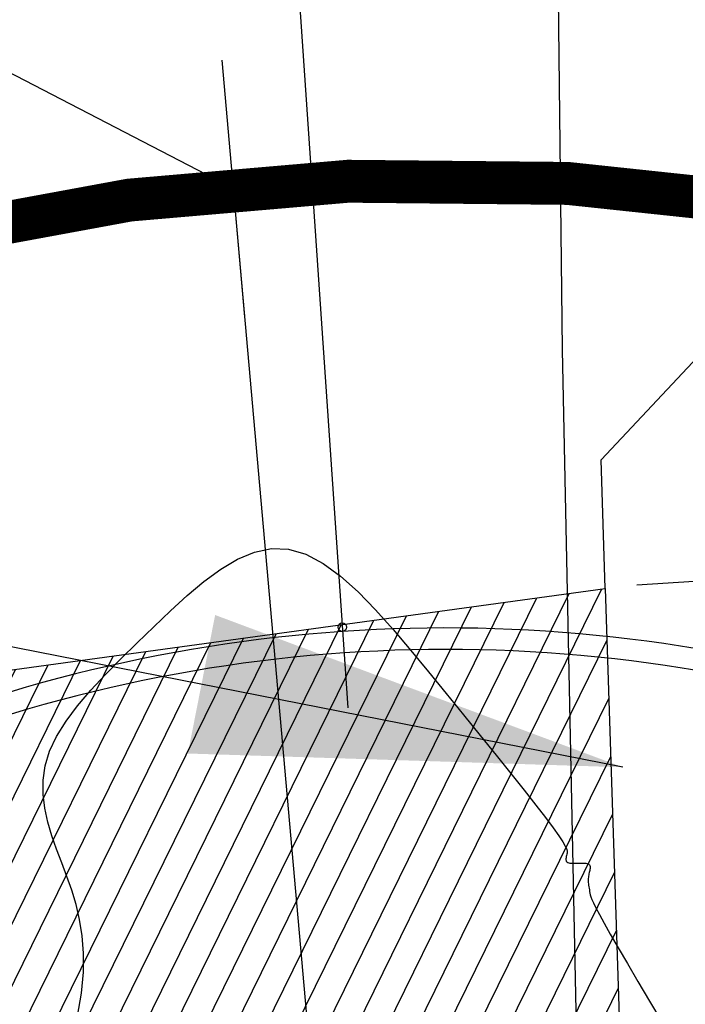
# Model space of a CAD drawing. Units: feet. Extents: x 185005 to 185586, y 8943212 to 8943432.
# Drawn here: x 185136 to 185136, y 8943361 to 8943362 of the extents above; entities that cross this region are included whole.
import ezdxf

# ---------------------------------------------------------------- set-up
doc = ezdxf.new("R2010")
doc.units = ezdxf.units.FT
doc.header["$MEASUREMENT"] = 0
for name, pattern in [('DASHDOTX2', [50.8, 25.4, -12.7, 0, -12.7]), ('DASHED', [0.75, 0.5, -0.25]), ('RIO', [0.8, 0.4, -0.1, 0, -0.1, 0, -0.1, 0, -0.1])]:
    doc.linetypes.add(name, pattern=pattern)
for name, color, linetype in [('$areas', 7, 'Continuous'), ('BLK ALC-PERFIL', 1, 'Continuous'), ('CNIVEL_M', 18, 'Continuous'), ('EJE_ESTACA', 7, 'Continuous'), ('EJE_LINEA', 154, 'Continuous'), ('PUENTE', 5, 'Continuous'), ('RIO', 5, 'RIO'), ('TABLERO PUENTE', 6, 'Continuous'), ('TEXTO', 7, 'Continuous'), ('TROCHA', 8, 'Continuous')]:
    doc.layers.add(name, color=color, linetype=linetype)
doc.styles.add('SIMPLEX', font='simplex.shx')
doc.dimstyles.new('pariacoto', dxfattribs={"dimtxt": 5, "dimasz": 0.25, "dimexe": 0.25, "dimexo": 0.625, "dimtad": 1, "dimtoh": 1, "dimdec": 3, "dimzin": 1, "dimtxsty": 'Standard', "dimcen": 0.25, "dimaunit": 1, "dimadec": 4, "dimazin": 0, "dimtfac": 1, "dimtdec": 3, "dimtix": 1, "dimtmove": 0, "dimatfit": 3, "dimfxl": 0, "dimarcsym": 0})

msp = doc.modelspace()

# ---------------------------------------------------------------- hatches: boundary and pattern name
at = {"layer": 'PUENTE'}
h = msp.add_hatch(dxfattribs=at)
h.set_pattern_fill('ANSI31', color=5, scale=0.005, angle=18.82933, style=0)
h.set_pattern_definition([(63.829326695, (205239.661729, 8496432.315858), (-0.01424756224246, 0.00700161375306), [])])
h.paths.add_polyline_path([(185135.9989, 8943361.19699), (185135.98442, 8943361.31385), (185135.79871, 8943361.2893), (185135.63675, 8943361.26783), (185135.63341, 8943361.18989), (185135.64367, 8943361.04928), (185135.84543, 8943361.08431), (185135.99762, 8943361.09936)])
h.paths.add_polyline_path([(185135.63675, 8943361.26783), (185135.61232, 8943361.26459), (185135.61157, 8943361.26454), (185135.60761, 8943361.26326), (185135.61277, 8943361.25167), (185135.64333, 8943361.04922), (185135.64367, 8943361.04928), (185135.63341, 8943361.18989)])
h.paths.add_polyline_path([(185135.61277, 8943361.25167), (185135.60761, 8943361.26326), (185135.57004, 8943361.25107), (185135.60665, 8943361.04423), (185135.62865, 8943361.04433), (185135.64122, 8943361.04914), (185135.64136, 8943361.04888), (185135.64333, 8943361.04922)])
h.paths.add_polyline_path([(185135.60761, 8943361.26326), (185135.60598, 8943361.26693), (185135.56815, 8943361.26174), (185135.57004, 8943361.25107)])
h.paths.add_polyline_path([(185135.63675, 8943361.26783), (185135.63689, 8943361.27118), (185135.60598, 8943361.26693), (185135.60761, 8943361.26326), (185135.61157, 8943361.26454), (185135.61082, 8943361.26449), (185135.61196, 8943361.26467), (185135.61157, 8943361.26454), (185135.61232, 8943361.26459)])
h.paths.add_polyline_path([(185135.79871, 8943361.2893), (185135.98442, 8943361.31385), (185135.98381, 8943361.31881), (185135.63689, 8943361.27118), (185135.63675, 8943361.26783)])
h.paths.add_polyline_path([(185136.00183, 8943361.32128), (185135.98381, 8943361.31881), (185135.98442, 8943361.31385), (185136.00199, 8943361.31618)])
h.paths.add_polyline_path([(185136.00199, 8943361.31618), (185135.98442, 8943361.31385), (185135.9989, 8943361.19699), (185135.99762, 8943361.09936), (185136.00897, 8943361.10049)])
h.paths.add_polyline_path([(185136.00897, 8943361.10049), (185135.99762, 8943361.09936), (185135.99758, 8943361.09608), (185136.01073, 8943361.04611)])
h.paths.add_polyline_path([(185135.99758, 8943361.09608), (185135.99762, 8943361.09936), (185135.84543, 8943361.08431), (185135.64367, 8943361.04928), (185135.644, 8943361.04482), (185135.64406, 8943361.0444), (185136.01073, 8943361.04611)])
h.paths.add_polyline_path([(185135.64333, 8943361.04922), (185135.64136, 8943361.04888), (185135.64179, 8943361.04813), (185135.64059, 8943361.04875), (185135.64136, 8943361.04888), (185135.64122, 8943361.04914), (185135.62865, 8943361.04433), (185135.64382, 8943361.0444), (185135.644, 8943361.04482)])

# ---------------------------------------------------------------- linework, layer by layer
at = {"layer": '$areas', "color": 6, "ltscale": 0.05}
msp.add_line((185135.90282, 8943360.22686), (185135.78541, 8943361.55418), dxfattribs=at)
at = {"color": 5, "linetype": 'DASHDOTX2', "ltscale": 0.1}
msp.add_line((185135.81518, 8943361.78783), (185135.85195, 8943361.25176), dxfattribs=at)
at = {"color": 6}
msp.add_circle((185137.38121, 8943361.44546), 14.26965, dxfattribs=at)
at = {"color": 1}
msp.add_circle((185135.84873, 8943361.29871), 0.0025, dxfattribs=at)
at = {"color": 4, "linetype": 'DASHDOTX2', "ltscale": 0.03}
msp.add_arc((185135.92183, 8943360.2328), 1.3325, 67.47269, 116.46043, dxfattribs=at)
at = {"color": 1}
for radius, start, end in [(0.885, 73.41926, 114.42798), (0.8725, 73.11189, 114.73536)]:
    msp.add_arc((185135.90945, 8943360.4133), radius, start, end, dxfattribs=at)
at = {"layer": 'CNIVEL_M'}
msp.add_lwpolyline([(185135.69466, 8943361.07237), (185135.6969, 8943361.08567), (185135.69802, 8943361.09781), (185135.69811, 8943361.10889), (185135.69733, 8943361.11906), (185135.69582, 8943361.12848), (185135.69372, 8943361.13729), (185135.69118, 8943361.14564), (185135.68835, 8943361.15369), (185135.68538, 8943361.16159), (185135.68241, 8943361.16947), (185135.67964, 8943361.17737), (185135.67727, 8943361.18531), (185135.67549, 8943361.19333), (185135.67451, 8943361.20143), (185135.67452, 8943361.20964), (185135.67573, 8943361.21798), (185135.67832, 8943361.22649), (185135.68244, 8943361.23516), (185135.68794, 8943361.24399), (185135.69464, 8943361.25295), (185135.70233, 8943361.26202), (185135.71081, 8943361.27118), (185135.71989, 8943361.28041), (185135.72937, 8943361.28969), (185135.73905, 8943361.29898), (185135.74876, 8943361.30822), (185135.75848, 8943361.31712), (185135.76821, 8943361.32534), (185135.77798, 8943361.33253), (185135.78777, 8943361.33835), (185135.79762, 8943361.34247), (185135.80751, 8943361.34453), (185135.81747, 8943361.34419), (185135.82749, 8943361.34124), (185135.83758, 8943361.33589), (185135.84772, 8943361.32849), (185135.8579, 8943361.31938), (185135.86812, 8943361.3089), (185135.87836, 8943361.2974), (185135.88863, 8943361.28521), (185135.8989, 8943361.27268), (185135.90914, 8943361.26012), (185135.91922, 8943361.24775), (185135.92898, 8943361.23575), (185135.93824, 8943361.22431), (185135.94685, 8943361.21362), (185135.95464, 8943361.20385), (185135.96145, 8943361.1952), (185135.96712, 8943361.18786), (185135.97153, 8943361.18194), (185135.97479, 8943361.17732), (185135.97707, 8943361.17382), (185135.97854, 8943361.17125), (185135.97935, 8943361.16942), (185135.97966, 8943361.16815), (185135.97966, 8943361.16726), (185135.97948, 8943361.16655), (185135.97929, 8943361.16587), (185135.97911, 8943361.1652), (185135.97897, 8943361.16456), (185135.97889, 8943361.16395), (185135.97888, 8943361.16338), (185135.97896, 8943361.16287), (185135.97915, 8943361.16243), (185135.97948, 8943361.16206), (185135.97995, 8943361.16178), (185135.98055, 8943361.16158), (185135.98126, 8943361.16144), (185135.98207, 8943361.16136), (185135.98295, 8943361.16132), (185135.98388, 8943361.16131), (185135.98486, 8943361.16133), (185135.98585, 8943361.16136), (185135.98684, 8943361.16139), (185135.98781, 8943361.16141), (185135.98875, 8943361.1614), (185135.98964, 8943361.16137), (185135.99045, 8943361.16129), (185135.99117, 8943361.16116), (185135.99179, 8943361.16097), (185135.99228, 8943361.16071), (185135.99264, 8943361.16036), (185135.99287, 8943361.15995), (185135.99299, 8943361.15946), (185135.99302, 8943361.15893), (185135.99299, 8943361.15835), (185135.99289, 8943361.15775), (185135.99277, 8943361.15712), (185135.99262, 8943361.15648), (185135.99247, 8943361.15584), (185135.99233, 8943361.15519), (185135.9922, 8943361.15454), (185135.99209, 8943361.15387), (185135.99199, 8943361.15319), (185135.99192, 8943361.15248), (185135.99188, 8943361.15174), (185135.99188, 8943361.15098), (185135.99192, 8943361.15018), (185135.99199, 8943361.14934), (185135.9921, 8943361.14849), (185135.99223, 8943361.1476), (185135.99238, 8943361.14671), (185135.99255, 8943361.14579), (185135.99272, 8943361.14487), (185135.9929, 8943361.14395), (185135.99311, 8943361.14299), (185135.99343, 8943361.14183), (185135.994, 8943361.14029), (185135.99493, 8943361.13817), (185135.99635, 8943361.13527), (185135.99838, 8943361.1314), (185136.00114, 8943361.12636), (185136.00474, 8943361.11997), (185136.00928, 8943361.11209), (185136.01467, 8943361.10285), (185136.02079, 8943361.09244), (185136.02752, 8943361.08107), (185136.03474, 8943361.06891)], dxfattribs=at)
msp.add_lwpolyline([(185135.69466, 8943361.07237), (185135.6969, 8943361.08567), (185135.69802, 8943361.09781), (185135.69811, 8943361.10889), (185135.69733, 8943361.11906), (185135.69582, 8943361.12848), (185135.69372, 8943361.13729), (185135.69118, 8943361.14564), (185135.68835, 8943361.15369), (185135.68538, 8943361.16159), (185135.68241, 8943361.16947), (185135.67964, 8943361.17737), (185135.67727, 8943361.18531), (185135.67549, 8943361.19333), (185135.67451, 8943361.20143), (185135.67452, 8943361.20964), (185135.67573, 8943361.21798), (185135.67832, 8943361.22649), (185135.68244, 8943361.23516), (185135.68794, 8943361.24399), (185135.69464, 8943361.25295), (185135.70233, 8943361.26202), (185135.71081, 8943361.27118), (185135.71989, 8943361.28041), (185135.72937, 8943361.28969), (185135.73905, 8943361.29898), (185135.74876, 8943361.30822), (185135.75848, 8943361.31712), (185135.76821, 8943361.32534), (185135.77798, 8943361.33253), (185135.78777, 8943361.33835), (185135.79762, 8943361.34247), (185135.80751, 8943361.34453), (185135.81747, 8943361.34419), (185135.82749, 8943361.34124), (185135.83758, 8943361.33589), (185135.84772, 8943361.32849), (185135.8579, 8943361.31938), (185135.86812, 8943361.3089), (185135.87836, 8943361.2974), (185135.88863, 8943361.28521), (185135.8989, 8943361.27268), (185135.90914, 8943361.26012), (185135.91922, 8943361.24775), (185135.92898, 8943361.23575), (185135.93824, 8943361.22431), (185135.94685, 8943361.21362), (185135.95464, 8943361.20385), (185135.96145, 8943361.1952), (185135.96712, 8943361.18786), (185135.97153, 8943361.18194), (185135.97479, 8943361.17732), (185135.97707, 8943361.17382), (185135.97854, 8943361.17125), (185135.97935, 8943361.16942), (185135.97966, 8943361.16815), (185135.97966, 8943361.16726), (185135.97948, 8943361.16655), (185135.97929, 8943361.16587), (185135.97911, 8943361.1652), (185135.97897, 8943361.16456), (185135.97889, 8943361.16395), (185135.97888, 8943361.16338), (185135.97896, 8943361.16287), (185135.97915, 8943361.16243), (185135.97948, 8943361.16206), (185135.97995, 8943361.16178), (185135.98055, 8943361.16158), (185135.98126, 8943361.16144), (185135.98207, 8943361.16136), (185135.98295, 8943361.16132), (185135.98388, 8943361.16131), (185135.98486, 8943361.16133), (185135.98585, 8943361.16136), (185135.98684, 8943361.16139), (185135.98781, 8943361.16141), (185135.98875, 8943361.1614), (185135.98964, 8943361.16137), (185135.99045, 8943361.16129), (185135.99117, 8943361.16116), (185135.99179, 8943361.16097), (185135.99228, 8943361.16071), (185135.99264, 8943361.16036), (185135.99287, 8943361.15995), (185135.99299, 8943361.15946), (185135.99302, 8943361.15893), (185135.99299, 8943361.15835), (185135.99289, 8943361.15775), (185135.99277, 8943361.15712), (185135.99262, 8943361.15648), (185135.99247, 8943361.15584), (185135.99233, 8943361.15519), (185135.9922, 8943361.15454), (185135.99209, 8943361.15387), (185135.99199, 8943361.15319), (185135.99192, 8943361.15248), (185135.99188, 8943361.15174), (185135.99188, 8943361.15098), (185135.99192, 8943361.15018), (185135.99199, 8943361.14934), (185135.9921, 8943361.14849), (185135.99223, 8943361.1476), (185135.99238, 8943361.14671), (185135.99255, 8943361.14579), (185135.99272, 8943361.14487), (185135.9929, 8943361.14395), (185135.99311, 8943361.14299), (185135.99343, 8943361.14183), (185135.994, 8943361.14029), (185135.99493, 8943361.13817), (185135.99635, 8943361.13527), (185135.99838, 8943361.1314), (185136.00114, 8943361.12636), (185136.00474, 8943361.11997), (185136.00928, 8943361.11209), (185136.01467, 8943361.10285), (185136.02079, 8943361.09244), (185136.02752, 8943361.08107), (185136.03474, 8943361.06891)], dxfattribs=at)
msp.add_lwpolyline([(185135.69466, 8943361.07237), (185135.6969, 8943361.08567), (185135.69802, 8943361.09781), (185135.69811, 8943361.10889), (185135.69733, 8943361.11906), (185135.69582, 8943361.12848), (185135.69372, 8943361.13729), (185135.69118, 8943361.14564), (185135.68835, 8943361.15369), (185135.68538, 8943361.16159), (185135.68241, 8943361.16947), (185135.67964, 8943361.17737), (185135.67727, 8943361.18531), (185135.67549, 8943361.19333), (185135.67451, 8943361.20143), (185135.67452, 8943361.20964), (185135.67573, 8943361.21798), (185135.67832, 8943361.22649), (185135.68244, 8943361.23516), (185135.68794, 8943361.24399), (185135.69464, 8943361.25295), (185135.70233, 8943361.26202), (185135.71081, 8943361.27118), (185135.71989, 8943361.28041), (185135.72937, 8943361.28969), (185135.73905, 8943361.29898), (185135.74876, 8943361.30822), (185135.75848, 8943361.31712), (185135.76821, 8943361.32534), (185135.77798, 8943361.33253), (185135.78777, 8943361.33835), (185135.79762, 8943361.34247), (185135.80751, 8943361.34453), (185135.81747, 8943361.34419), (185135.82749, 8943361.34124), (185135.83758, 8943361.33589), (185135.84772, 8943361.32849), (185135.8579, 8943361.31938), (185135.86812, 8943361.3089), (185135.87836, 8943361.2974), (185135.88863, 8943361.28521), (185135.8989, 8943361.27268), (185135.90914, 8943361.26012), (185135.91922, 8943361.24775), (185135.92898, 8943361.23575), (185135.93824, 8943361.22431), (185135.94685, 8943361.21362), (185135.95464, 8943361.20385), (185135.96145, 8943361.1952), (185135.96712, 8943361.18786), (185135.97153, 8943361.18194), (185135.97479, 8943361.17732), (185135.97707, 8943361.17382), (185135.97854, 8943361.17125), (185135.97935, 8943361.16942), (185135.97966, 8943361.16815), (185135.97966, 8943361.16726), (185135.97948, 8943361.16655), (185135.97929, 8943361.16587), (185135.97911, 8943361.1652), (185135.97897, 8943361.16456), (185135.97889, 8943361.16395), (185135.97888, 8943361.16338), (185135.97896, 8943361.16287), (185135.97915, 8943361.16243), (185135.97948, 8943361.16206), (185135.97995, 8943361.16178), (185135.98055, 8943361.16158), (185135.98126, 8943361.16144), (185135.98207, 8943361.16136), (185135.98295, 8943361.16132), (185135.98388, 8943361.16131), (185135.98486, 8943361.16133), (185135.98585, 8943361.16136), (185135.98684, 8943361.16139), (185135.98781, 8943361.16141), (185135.98875, 8943361.1614), (185135.98964, 8943361.16137), (185135.99045, 8943361.16129), (185135.99117, 8943361.16116), (185135.99179, 8943361.16097), (185135.99228, 8943361.16071), (185135.99264, 8943361.16036), (185135.99287, 8943361.15995), (185135.99299, 8943361.15946), (185135.99302, 8943361.15893), (185135.99299, 8943361.15835), (185135.99289, 8943361.15775), (185135.99277, 8943361.15712), (185135.99262, 8943361.15648), (185135.99247, 8943361.15584), (185135.99233, 8943361.15519), (185135.9922, 8943361.15454), (185135.99209, 8943361.15387), (185135.99199, 8943361.15319), (185135.99192, 8943361.15248), (185135.99188, 8943361.15174), (185135.99188, 8943361.15098), (185135.99192, 8943361.15018), (185135.99199, 8943361.14934), (185135.9921, 8943361.14849), (185135.99223, 8943361.1476), (185135.99238, 8943361.14671), (185135.99255, 8943361.14579), (185135.99272, 8943361.14487), (185135.9929, 8943361.14395), (185135.99311, 8943361.14299), (185135.99343, 8943361.14183), (185135.994, 8943361.14029), (185135.99493, 8943361.13817), (185135.99635, 8943361.13527), (185135.99838, 8943361.1314), (185136.00114, 8943361.12636), (185136.00474, 8943361.11997), (185136.00928, 8943361.11209), (185136.01467, 8943361.10285), (185136.02079, 8943361.09244), (185136.02752, 8943361.08107), (185136.03474, 8943361.06891)], dxfattribs=at)
msp.add_lwpolyline([(185135.69466, 8943361.07237), (185135.6969, 8943361.08567), (185135.69802, 8943361.09781), (185135.69811, 8943361.10889), (185135.69733, 8943361.11906), (185135.69582, 8943361.12848), (185135.69372, 8943361.13729), (185135.69118, 8943361.14564), (185135.68835, 8943361.15369), (185135.68538, 8943361.16159), (185135.68241, 8943361.16947), (185135.67964, 8943361.17737), (185135.67727, 8943361.18531), (185135.67549, 8943361.19333), (185135.67451, 8943361.20143), (185135.67452, 8943361.20964), (185135.67573, 8943361.21798), (185135.67832, 8943361.22649), (185135.68244, 8943361.23516), (185135.68794, 8943361.24399), (185135.69464, 8943361.25295), (185135.70233, 8943361.26202), (185135.71081, 8943361.27118), (185135.71989, 8943361.28041), (185135.72937, 8943361.28969), (185135.73905, 8943361.29898), (185135.74876, 8943361.30822), (185135.75848, 8943361.31712), (185135.76821, 8943361.32534), (185135.77798, 8943361.33253), (185135.78777, 8943361.33835), (185135.79762, 8943361.34247), (185135.80751, 8943361.34453), (185135.81747, 8943361.34419), (185135.82749, 8943361.34124), (185135.83758, 8943361.33589), (185135.84772, 8943361.32849), (185135.8579, 8943361.31938), (185135.86812, 8943361.3089), (185135.87836, 8943361.2974), (185135.88863, 8943361.28521), (185135.8989, 8943361.27268), (185135.90914, 8943361.26012), (185135.91922, 8943361.24775), (185135.92898, 8943361.23575), (185135.93824, 8943361.22431), (185135.94685, 8943361.21362), (185135.95464, 8943361.20385), (185135.96145, 8943361.1952), (185135.96712, 8943361.18786), (185135.97153, 8943361.18194), (185135.97479, 8943361.17732), (185135.97707, 8943361.17382), (185135.97854, 8943361.17125), (185135.97935, 8943361.16942), (185135.97966, 8943361.16815), (185135.97966, 8943361.16726), (185135.97948, 8943361.16655), (185135.97929, 8943361.16587), (185135.97911, 8943361.1652), (185135.97897, 8943361.16456), (185135.97889, 8943361.16395), (185135.97888, 8943361.16338), (185135.97896, 8943361.16287), (185135.97915, 8943361.16243), (185135.97948, 8943361.16206), (185135.97995, 8943361.16178), (185135.98055, 8943361.16158), (185135.98126, 8943361.16144), (185135.98207, 8943361.16136), (185135.98295, 8943361.16132), (185135.98388, 8943361.16131), (185135.98486, 8943361.16133), (185135.98585, 8943361.16136), (185135.98684, 8943361.16139), (185135.98781, 8943361.16141), (185135.98875, 8943361.1614), (185135.98964, 8943361.16137), (185135.99045, 8943361.16129), (185135.99117, 8943361.16116), (185135.99179, 8943361.16097), (185135.99228, 8943361.16071), (185135.99264, 8943361.16036), (185135.99287, 8943361.15995), (185135.99299, 8943361.15946), (185135.99302, 8943361.15893), (185135.99299, 8943361.15835), (185135.99289, 8943361.15775), (185135.99277, 8943361.15712), (185135.99262, 8943361.15648), (185135.99247, 8943361.15584), (185135.99233, 8943361.15519), (185135.9922, 8943361.15454), (185135.99209, 8943361.15387), (185135.99199, 8943361.15319), (185135.99192, 8943361.15248), (185135.99188, 8943361.15174), (185135.99188, 8943361.15098), (185135.99192, 8943361.15018), (185135.99199, 8943361.14934), (185135.9921, 8943361.14849), (185135.99223, 8943361.1476), (185135.99238, 8943361.14671), (185135.99255, 8943361.14579), (185135.99272, 8943361.14487), (185135.9929, 8943361.14395), (185135.99311, 8943361.14299), (185135.99343, 8943361.14183), (185135.994, 8943361.14029), (185135.99493, 8943361.13817), (185135.99635, 8943361.13527), (185135.99838, 8943361.1314), (185136.00114, 8943361.12636), (185136.00474, 8943361.11997), (185136.00928, 8943361.11209), (185136.01467, 8943361.10285), (185136.02079, 8943361.09244), (185136.02752, 8943361.08107), (185136.03474, 8943361.06891)], dxfattribs=at)
msp.add_lwpolyline([(185135.69466, 8943361.07237), (185135.6969, 8943361.08567), (185135.69802, 8943361.09781), (185135.69811, 8943361.10889), (185135.69733, 8943361.11906), (185135.69582, 8943361.12848), (185135.69372, 8943361.13729), (185135.69118, 8943361.14564), (185135.68835, 8943361.15369), (185135.68538, 8943361.16159), (185135.68241, 8943361.16947), (185135.67964, 8943361.17737), (185135.67727, 8943361.18531), (185135.67549, 8943361.19333), (185135.67451, 8943361.20143), (185135.67452, 8943361.20964), (185135.67573, 8943361.21798), (185135.67832, 8943361.22649), (185135.68244, 8943361.23516), (185135.68794, 8943361.24399), (185135.69464, 8943361.25295), (185135.70233, 8943361.26202), (185135.71081, 8943361.27118), (185135.71989, 8943361.28041), (185135.72937, 8943361.28969), (185135.73905, 8943361.29898), (185135.74876, 8943361.30822), (185135.75848, 8943361.31712), (185135.76821, 8943361.32534), (185135.77798, 8943361.33253), (185135.78777, 8943361.33835), (185135.79762, 8943361.34247), (185135.80751, 8943361.34453), (185135.81747, 8943361.34419), (185135.82749, 8943361.34124), (185135.83758, 8943361.33589), (185135.84772, 8943361.32849), (185135.8579, 8943361.31938), (185135.86812, 8943361.3089), (185135.87836, 8943361.2974), (185135.88863, 8943361.28521), (185135.8989, 8943361.27268), (185135.90914, 8943361.26012), (185135.91922, 8943361.24775), (185135.92898, 8943361.23575), (185135.93824, 8943361.22431), (185135.94685, 8943361.21362), (185135.95464, 8943361.20385), (185135.96145, 8943361.1952), (185135.96712, 8943361.18786), (185135.97153, 8943361.18194), (185135.97479, 8943361.17732), (185135.97707, 8943361.17382), (185135.97854, 8943361.17125), (185135.97935, 8943361.16942), (185135.97966, 8943361.16815), (185135.97966, 8943361.16726), (185135.97948, 8943361.16655), (185135.97929, 8943361.16587), (185135.97911, 8943361.1652), (185135.97897, 8943361.16456), (185135.97889, 8943361.16395), (185135.97888, 8943361.16338), (185135.97896, 8943361.16287), (185135.97915, 8943361.16243), (185135.97948, 8943361.16206), (185135.97995, 8943361.16178), (185135.98055, 8943361.16158), (185135.98126, 8943361.16144), (185135.98207, 8943361.16136), (185135.98295, 8943361.16132), (185135.98388, 8943361.16131), (185135.98486, 8943361.16133), (185135.98585, 8943361.16136), (185135.98684, 8943361.16139), (185135.98781, 8943361.16141), (185135.98875, 8943361.1614), (185135.98964, 8943361.16137), (185135.99045, 8943361.16129), (185135.99117, 8943361.16116), (185135.99179, 8943361.16097), (185135.99228, 8943361.16071), (185135.99264, 8943361.16036), (185135.99287, 8943361.15995), (185135.99299, 8943361.15946), (185135.99302, 8943361.15893), (185135.99299, 8943361.15835), (185135.99289, 8943361.15775), (185135.99277, 8943361.15712), (185135.99262, 8943361.15648), (185135.99247, 8943361.15584), (185135.99233, 8943361.15519), (185135.9922, 8943361.15454), (185135.99209, 8943361.15387), (185135.99199, 8943361.15319), (185135.99192, 8943361.15248), (185135.99188, 8943361.15174), (185135.99188, 8943361.15098), (185135.99192, 8943361.15018), (185135.99199, 8943361.14934), (185135.9921, 8943361.14849), (185135.99223, 8943361.1476), (185135.99238, 8943361.14671), (185135.99255, 8943361.14579), (185135.99272, 8943361.14487), (185135.9929, 8943361.14395), (185135.99311, 8943361.14299), (185135.99343, 8943361.14183), (185135.994, 8943361.14029), (185135.99493, 8943361.13817), (185135.99635, 8943361.13527), (185135.99838, 8943361.1314), (185136.00114, 8943361.12636), (185136.00474, 8943361.11997), (185136.00928, 8943361.11209), (185136.01467, 8943361.10285), (185136.02079, 8943361.09244), (185136.02752, 8943361.08107), (185136.03474, 8943361.06891)], dxfattribs=at)
msp.add_lwpolyline([(185135.69466, 8943361.07237), (185135.6969, 8943361.08567), (185135.69802, 8943361.09781), (185135.69811, 8943361.10889), (185135.69733, 8943361.11906), (185135.69582, 8943361.12848), (185135.69372, 8943361.13729), (185135.69118, 8943361.14564), (185135.68835, 8943361.15369), (185135.68538, 8943361.16159), (185135.68241, 8943361.16947), (185135.67964, 8943361.17737), (185135.67727, 8943361.18531), (185135.67549, 8943361.19333), (185135.67451, 8943361.20143), (185135.67452, 8943361.20964), (185135.67573, 8943361.21798), (185135.67832, 8943361.22649), (185135.68244, 8943361.23516), (185135.68794, 8943361.24399), (185135.69464, 8943361.25295), (185135.70233, 8943361.26202), (185135.71081, 8943361.27118), (185135.71989, 8943361.28041), (185135.72937, 8943361.28969), (185135.73905, 8943361.29898), (185135.74876, 8943361.30822), (185135.75848, 8943361.31712), (185135.76821, 8943361.32534), (185135.77798, 8943361.33253), (185135.78777, 8943361.33835), (185135.79762, 8943361.34247), (185135.80751, 8943361.34453), (185135.81747, 8943361.34419), (185135.82749, 8943361.34124), (185135.83758, 8943361.33589), (185135.84772, 8943361.32849), (185135.8579, 8943361.31938), (185135.86812, 8943361.3089), (185135.87836, 8943361.2974), (185135.88863, 8943361.28521), (185135.8989, 8943361.27268), (185135.90914, 8943361.26012), (185135.91922, 8943361.24775), (185135.92898, 8943361.23575), (185135.93824, 8943361.22431), (185135.94685, 8943361.21362), (185135.95464, 8943361.20385), (185135.96145, 8943361.1952), (185135.96712, 8943361.18786), (185135.97153, 8943361.18194), (185135.97479, 8943361.17732), (185135.97707, 8943361.17382), (185135.97854, 8943361.17125), (185135.97935, 8943361.16942), (185135.97966, 8943361.16815), (185135.97966, 8943361.16726), (185135.97948, 8943361.16655), (185135.97929, 8943361.16587), (185135.97911, 8943361.1652), (185135.97897, 8943361.16456), (185135.97889, 8943361.16395), (185135.97888, 8943361.16338), (185135.97896, 8943361.16287), (185135.97915, 8943361.16243), (185135.97948, 8943361.16206), (185135.97995, 8943361.16178), (185135.98055, 8943361.16158), (185135.98126, 8943361.16144), (185135.98207, 8943361.16136), (185135.98295, 8943361.16132), (185135.98388, 8943361.16131), (185135.98486, 8943361.16133), (185135.98585, 8943361.16136), (185135.98684, 8943361.16139), (185135.98781, 8943361.16141), (185135.98875, 8943361.1614), (185135.98964, 8943361.16137), (185135.99045, 8943361.16129), (185135.99117, 8943361.16116), (185135.99179, 8943361.16097), (185135.99228, 8943361.16071), (185135.99264, 8943361.16036), (185135.99287, 8943361.15995), (185135.99299, 8943361.15946), (185135.99302, 8943361.15893), (185135.99299, 8943361.15835), (185135.99289, 8943361.15775), (185135.99277, 8943361.15712), (185135.99262, 8943361.15648), (185135.99247, 8943361.15584), (185135.99233, 8943361.15519), (185135.9922, 8943361.15454), (185135.99209, 8943361.15387), (185135.99199, 8943361.15319), (185135.99192, 8943361.15248), (185135.99188, 8943361.15174), (185135.99188, 8943361.15098), (185135.99192, 8943361.15018), (185135.99199, 8943361.14934), (185135.9921, 8943361.14849), (185135.99223, 8943361.1476), (185135.99238, 8943361.14671), (185135.99255, 8943361.14579), (185135.99272, 8943361.14487), (185135.9929, 8943361.14395), (185135.99311, 8943361.14299), (185135.99343, 8943361.14183), (185135.994, 8943361.14029), (185135.99493, 8943361.13817), (185135.99635, 8943361.13527), (185135.99838, 8943361.1314), (185136.00114, 8943361.12636), (185136.00474, 8943361.11997), (185136.00928, 8943361.11209), (185136.01467, 8943361.10285), (185136.02079, 8943361.09244), (185136.02752, 8943361.08107), (185136.03474, 8943361.06891)], dxfattribs=at)
msp.add_lwpolyline([(185135.69466, 8943361.07237), (185135.6969, 8943361.08567), (185135.69802, 8943361.09781), (185135.69811, 8943361.10889), (185135.69733, 8943361.11906), (185135.69582, 8943361.12848), (185135.69372, 8943361.13729), (185135.69118, 8943361.14564), (185135.68835, 8943361.15369), (185135.68538, 8943361.16159), (185135.68241, 8943361.16947), (185135.67964, 8943361.17737), (185135.67727, 8943361.18531), (185135.67549, 8943361.19333), (185135.67451, 8943361.20143), (185135.67452, 8943361.20964), (185135.67573, 8943361.21798), (185135.67832, 8943361.22649), (185135.68244, 8943361.23516), (185135.68794, 8943361.24399), (185135.69464, 8943361.25295), (185135.70233, 8943361.26202), (185135.71081, 8943361.27118), (185135.71989, 8943361.28041), (185135.72937, 8943361.28969), (185135.73905, 8943361.29898), (185135.74876, 8943361.30822), (185135.75848, 8943361.31712), (185135.76821, 8943361.32534), (185135.77798, 8943361.33253), (185135.78777, 8943361.33835), (185135.79762, 8943361.34247), (185135.80751, 8943361.34453), (185135.81747, 8943361.34419), (185135.82749, 8943361.34124), (185135.83758, 8943361.33589), (185135.84772, 8943361.32849), (185135.8579, 8943361.31938), (185135.86812, 8943361.3089), (185135.87836, 8943361.2974), (185135.88863, 8943361.28521), (185135.8989, 8943361.27268), (185135.90914, 8943361.26012), (185135.91922, 8943361.24775), (185135.92898, 8943361.23575), (185135.93824, 8943361.22431), (185135.94685, 8943361.21362), (185135.95464, 8943361.20385), (185135.96145, 8943361.1952), (185135.96712, 8943361.18786), (185135.97153, 8943361.18194), (185135.97479, 8943361.17732), (185135.97707, 8943361.17382), (185135.97854, 8943361.17125), (185135.97935, 8943361.16942), (185135.97966, 8943361.16815), (185135.97966, 8943361.16726), (185135.97948, 8943361.16655), (185135.97929, 8943361.16587), (185135.97911, 8943361.1652), (185135.97897, 8943361.16456), (185135.97889, 8943361.16395), (185135.97888, 8943361.16338), (185135.97896, 8943361.16287), (185135.97915, 8943361.16243), (185135.97948, 8943361.16206), (185135.97995, 8943361.16178), (185135.98055, 8943361.16158), (185135.98126, 8943361.16144), (185135.98207, 8943361.16136), (185135.98295, 8943361.16132), (185135.98388, 8943361.16131), (185135.98486, 8943361.16133), (185135.98585, 8943361.16136), (185135.98684, 8943361.16139), (185135.98781, 8943361.16141), (185135.98875, 8943361.1614), (185135.98964, 8943361.16137), (185135.99045, 8943361.16129), (185135.99117, 8943361.16116), (185135.99179, 8943361.16097), (185135.99228, 8943361.16071), (185135.99264, 8943361.16036), (185135.99287, 8943361.15995), (185135.99299, 8943361.15946), (185135.99302, 8943361.15893), (185135.99299, 8943361.15835), (185135.99289, 8943361.15775), (185135.99277, 8943361.15712), (185135.99262, 8943361.15648), (185135.99247, 8943361.15584), (185135.99233, 8943361.15519), (185135.9922, 8943361.15454), (185135.99209, 8943361.15387), (185135.99199, 8943361.15319), (185135.99192, 8943361.15248), (185135.99188, 8943361.15174), (185135.99188, 8943361.15098), (185135.99192, 8943361.15018), (185135.99199, 8943361.14934), (185135.9921, 8943361.14849), (185135.99223, 8943361.1476), (185135.99238, 8943361.14671), (185135.99255, 8943361.14579), (185135.99272, 8943361.14487), (185135.9929, 8943361.14395), (185135.99311, 8943361.14299), (185135.99343, 8943361.14183), (185135.994, 8943361.14029), (185135.99493, 8943361.13817), (185135.99635, 8943361.13527), (185135.99838, 8943361.1314), (185136.00114, 8943361.12636), (185136.00474, 8943361.11997), (185136.00928, 8943361.11209), (185136.01467, 8943361.10285), (185136.02079, 8943361.09244), (185136.02752, 8943361.08107), (185136.03474, 8943361.06891)], dxfattribs=at)
msp.add_lwpolyline([(185135.69466, 8943361.07237), (185135.6969, 8943361.08567), (185135.69802, 8943361.09781), (185135.69811, 8943361.10889), (185135.69733, 8943361.11906), (185135.69582, 8943361.12848), (185135.69372, 8943361.13729), (185135.69118, 8943361.14564), (185135.68835, 8943361.15369), (185135.68538, 8943361.16159), (185135.68241, 8943361.16947), (185135.67964, 8943361.17737), (185135.67727, 8943361.18531), (185135.67549, 8943361.19333), (185135.67451, 8943361.20143), (185135.67452, 8943361.20964), (185135.67573, 8943361.21798), (185135.67832, 8943361.22649), (185135.68244, 8943361.23516), (185135.68794, 8943361.24399), (185135.69464, 8943361.25295), (185135.70233, 8943361.26202), (185135.71081, 8943361.27118), (185135.71989, 8943361.28041), (185135.72937, 8943361.28969), (185135.73905, 8943361.29898), (185135.74876, 8943361.30822), (185135.75848, 8943361.31712), (185135.76821, 8943361.32534), (185135.77798, 8943361.33253), (185135.78777, 8943361.33835), (185135.79762, 8943361.34247), (185135.80751, 8943361.34453), (185135.81747, 8943361.34419), (185135.82749, 8943361.34124), (185135.83758, 8943361.33589), (185135.84772, 8943361.32849), (185135.8579, 8943361.31938), (185135.86812, 8943361.3089), (185135.87836, 8943361.2974), (185135.88863, 8943361.28521), (185135.8989, 8943361.27268), (185135.90914, 8943361.26012), (185135.91922, 8943361.24775), (185135.92898, 8943361.23575), (185135.93824, 8943361.22431), (185135.94685, 8943361.21362), (185135.95464, 8943361.20385), (185135.96145, 8943361.1952), (185135.96712, 8943361.18786), (185135.97153, 8943361.18194), (185135.97479, 8943361.17732), (185135.97707, 8943361.17382), (185135.97854, 8943361.17125), (185135.97935, 8943361.16942), (185135.97966, 8943361.16815), (185135.97966, 8943361.16726), (185135.97948, 8943361.16655), (185135.97929, 8943361.16587), (185135.97911, 8943361.1652), (185135.97897, 8943361.16456), (185135.97889, 8943361.16395), (185135.97888, 8943361.16338), (185135.97896, 8943361.16287), (185135.97915, 8943361.16243), (185135.97948, 8943361.16206), (185135.97995, 8943361.16178), (185135.98055, 8943361.16158), (185135.98126, 8943361.16144), (185135.98207, 8943361.16136), (185135.98295, 8943361.16132), (185135.98388, 8943361.16131), (185135.98486, 8943361.16133), (185135.98585, 8943361.16136), (185135.98684, 8943361.16139), (185135.98781, 8943361.16141), (185135.98875, 8943361.1614), (185135.98964, 8943361.16137), (185135.99045, 8943361.16129), (185135.99117, 8943361.16116), (185135.99179, 8943361.16097), (185135.99228, 8943361.16071), (185135.99264, 8943361.16036), (185135.99287, 8943361.15995), (185135.99299, 8943361.15946), (185135.99302, 8943361.15893), (185135.99299, 8943361.15835), (185135.99289, 8943361.15775), (185135.99277, 8943361.15712), (185135.99262, 8943361.15648), (185135.99247, 8943361.15584), (185135.99233, 8943361.15519), (185135.9922, 8943361.15454), (185135.99209, 8943361.15387), (185135.99199, 8943361.15319), (185135.99192, 8943361.15248), (185135.99188, 8943361.15174), (185135.99188, 8943361.15098), (185135.99192, 8943361.15018), (185135.99199, 8943361.14934), (185135.9921, 8943361.14849), (185135.99223, 8943361.1476), (185135.99238, 8943361.14671), (185135.99255, 8943361.14579), (185135.99272, 8943361.14487), (185135.9929, 8943361.14395), (185135.99311, 8943361.14299), (185135.99343, 8943361.14183), (185135.994, 8943361.14029), (185135.99493, 8943361.13817), (185135.99635, 8943361.13527), (185135.99838, 8943361.1314), (185136.00114, 8943361.12636), (185136.00474, 8943361.11997), (185136.00928, 8943361.11209), (185136.01467, 8943361.10285), (185136.02079, 8943361.09244), (185136.02752, 8943361.08107), (185136.03474, 8943361.06891)], dxfattribs=at)
at = {"layer": 'EJE_ESTACA'}
msp.add_line((185135.79202, 8943361.47947), (185135.77881, 8943361.62889), dxfattribs=at)
at = {"layer": 'EJE_LINEA', "const_width": 0.025}
msp.add_lwpolyline([(185137.21627, 8943360.45136, 0.835127), (185134.59407, 8943360.47736)], format="xyb", dxfattribs=at)
at = {"layer": 'PUENTE'}
for p, q in [((185135.56815, 8943361.26174, 166.43395), (185136.00183, 8943361.32128, 166.43395)), ((185136.00183, 8943361.32128, 166.43395), (185136.01073, 8943361.04611, 166.43395))]:
    msp.add_line(p, q, dxfattribs=at)
at = {"layer": 'RIO', "ltscale": 1.5, "elevation": 166.43395}
msp.add_lwpolyline([(185136.04678, 8943360.48762), (185135.93661, 8943360.78382), (185135.98711, 8943360.96051), (185135.97701, 8943361.46027), (185135.97196, 8943361.90451), (185136.03275, 8943362.23418), (185136.03137, 8943362.45476)], dxfattribs=at)
at = {"layer": 'TABLERO PUENTE'}
for p, q in [((185135.9994, 8943361.39624, 166.43395), (185136.30715, 8943361.72456, 166.43395)), ((185136.00183, 8943361.32128, 166.43395), (185135.9994, 8943361.39624, 166.43395))]:
    msp.add_line(p, q, dxfattribs=at)
at = {"layer": 'TEXTO'}
msp.add_line((185131.35161, 8943363.84819), (185135.78541, 8943361.55418), dxfattribs=at)
at = {"layer": 'TROCHA', "linetype": 'DASHED', "ltscale": 2.5, "flags": 128}
msp.add_lwpolyline([(185141.33059, 8943357.85992), (185140.05301, 8943360.40363), (185139.78451, 8943360.84723), (185139.52701, 8943361.28028), (185139.35471, 8943361.66918), (185139.29341, 8943361.99158), (185139.12211, 8943362.40328), (185139.04861, 8943362.73263), (185138.92871, 8943363.06793), (185138.75976, 8943363.61468), (185138.61606, 8943364.18173), (185138.52131, 8943364.74133), (185138.33306, 8943365.34118), (185138.10906, 8943365.87623), (185137.90801, 8943366.39813), (185137.74106, 8943366.89248), (185137.70516, 8943367.42658), (185137.69336, 8943367.94013), (185137.77016, 8943368.28488), (185137.92456, 8943368.59348), (185138.10041, 8943368.93153), (185138.33106, 8943369.28283), (185138.45056, 8943369.55773), (185138.51141, 8943369.80943), (185138.34906, 8943370.16303), (185137.99621, 8943370.37368), (185137.56291, 8943370.24383), (185137.21361, 8943369.82668), (185136.95551, 8943369.31048), (185136.75296, 8943368.83528), (185136.58951, 8943368.37623), (185136.42766, 8943367.92768), (185136.33591, 8943367.43328), (185136.33421, 8943366.91333), (185136.35736, 8943366.36273), (185136.43446, 8943365.82528), (185136.58991, 8943365.34218), (185136.72301, 8943364.85838), (185136.75596, 8943364.33423), (185136.64936, 8943363.84148), (185136.69896, 8943363.33803), (185136.87071, 8943362.82258), (185136.99271, 8943362.28233), (185137.11001, 8943361.74773), (185137.22401, 8943361.24493), (185137.39981, 8943360.77898), (185137.58856, 8943360.35138), (185137.75611, 8943359.94988), (185137.88181, 8943359.72608), (185138.01526, 8943359.45253), (185138.05886, 8943359.20778), (185137.86026, 8943359.03953), (185137.67781, 8943359.07728), (185137.53141, 8943359.23228), (185137.48076, 8943359.53958), (185137.42521, 8943359.88048), (185137.35891, 8943360.18288), (185137.23161, 8943360.48668), (185137.09161, 8943360.83778), (185136.85016, 8943361.12903), (185136.51471, 8943361.30233), (185136.29331, 8943361.33768), (185136.28976, 8943361.33923), (185136.29306, 8943361.33898), (185136.29536, 8943361.34053), (185136.29656, 8943361.34118), (185136.29696, 8943361.34148), (185136.29681, 8943361.34148), (185136.29646, 8943361.34183), (185136.29551, 8943361.34238), (185136.29521, 8943361.34293), (185136.29486, 8943361.34058), (185136.29381, 8943361.34093), (185136.05359, 8943361.32538), (185135.86596, 8943361.31318), (185135.86446, 8943361.31318), (185135.86561, 8943361.31328), (185135.56511, 8943361.26395), (185135.43221, 8943361.18478), (185135.02966, 8943360.92118), (185134.75736, 8943360.50783), (185134.69071, 8943359.98888), (185134.76466, 8943359.39348), (185134.79431, 8943358.87028), (185134.74011, 8943358.44863), (185134.49566, 8943358.07903), (185134.32571, 8943357.81163), (185134.26816, 8943357.78013), (185134.25401, 8943357.77558), (185134.24216, 8943357.68833), (185134.33826, 8943357.12113), (185134.59126, 8943356.67683), (185134.87551, 8943356.22678), (185135.07011, 8943355.76798), (185135.16781, 8943355.30103), (185135.13526, 8943354.84153), (185135.08561, 8943354.43028), (185134.90166, 8943353.98888), (185134.69426, 8943353.54448), (185134.44156, 8943353.08028), (185134.16296, 8943352.61688), (185133.88466, 8943352.19258), (185133.57356, 8943351.77608), (185133.33366, 8943351.39398), (185133.08876, 8943351.06713), (185132.86786, 8943350.71873), (185132.55596, 8943350.25973), (185132.23666, 8943349.78853), (185131.77711, 8943348.75608), (185131.63449, 8943348.38414)], dxfattribs=at)

# ---------------------------------------------------------------- texts
at = {"layer": 'BLK ALC-PERFIL', "style": 'SIMPLEX', "oblique": 0, "width": 1}
msp.add_text('EST.DER.KM.74+306.5', height=0.09, rotation=110.42978, dxfattribs=at).set_placement((185136.28214, 8943361.6047))

# ---------------------------------------------------------------- leaders
at = {"layer": 'TEXTO', "annotation_type": 0, "has_hookline": 1, "hookline_direction": 1, "text_width": 59.71429, "horizontal_direction": (1, -0.000637, 0)}
msp.add_leader([(185136.01205, 8943361.2172), (185131.05502, 8943362.19372), (185129.62149, 8943362.21842)], dimstyle='pariacoto', override={"dimgap": 0.625, "dimtad": 0}, dxfattribs=at)

doc.saveas('drawing.dxf')
